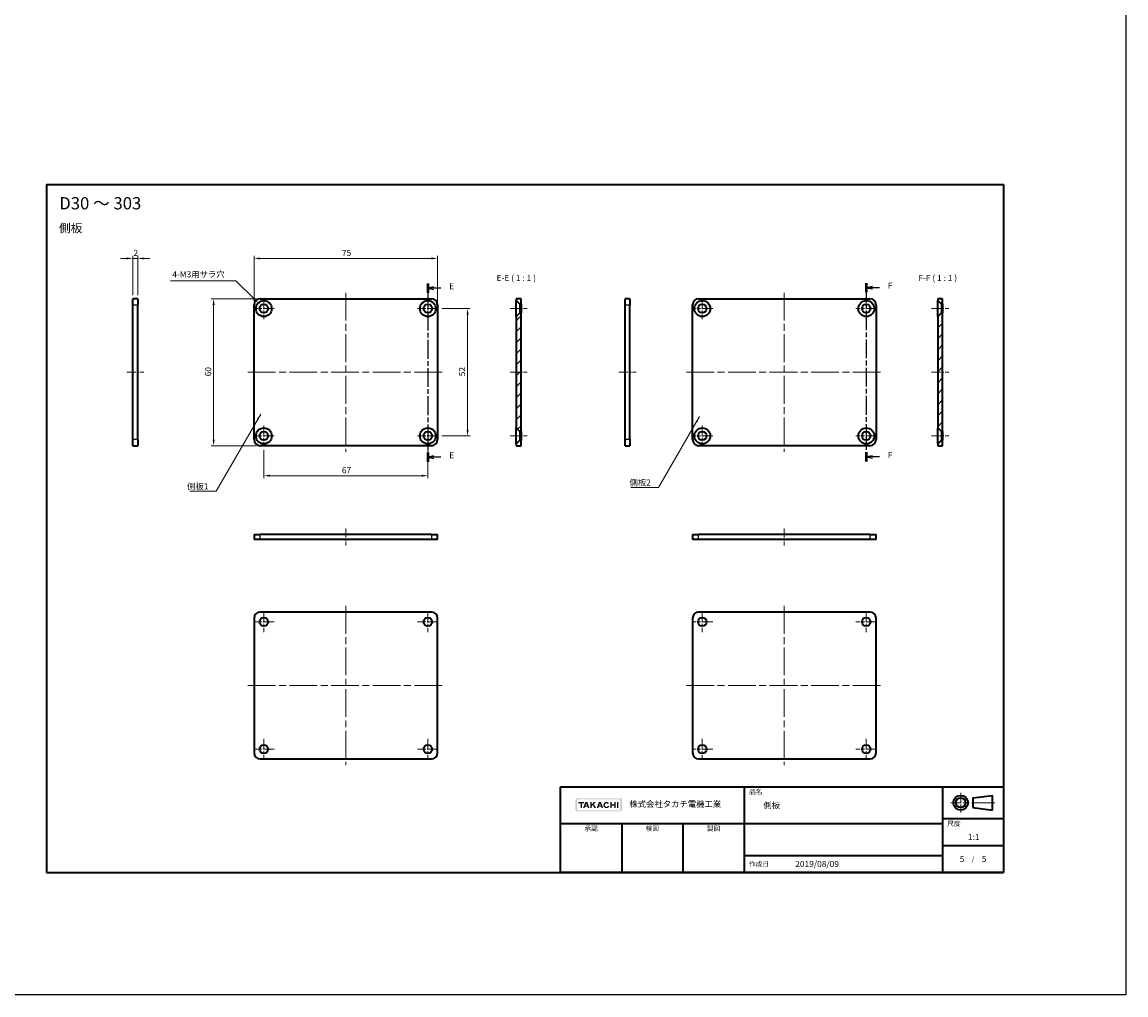
# Model space of a CAD drawing. Units: millimetres. Extents: x -50 to 7364, y -50 to 4998.
# Drawn here: x 2612 to 3062, y 4203 to 4600 of the extents above; entities that cross this region are included whole.
import ezdxf
from ezdxf.enums import TextEntityAlignment as Align

# ---------------------------------------------------------------- set-up
doc = ezdxf.new("R2010")
doc.units = ezdxf.units.MM
doc.header["$LTSCALE"] = 2
doc.linetypes.add('CHAIN', pattern=[0.35429999999999995, 0.2362, -0.0295, 0.0591, -0.0295])
doc.layers.get('Defpoints').update_dxf_attribs({"lineweight": 25})
for name, color, linetype, lineweight in [('Border (ISO)', 7, 'Continuous', 35), ('Center Mark (ISO)', 131, 'Continuous', 18), ('Centerline (ISO)', 131, 'Continuous', 18), ('Dimension (ISO)', 7, 'Continuous', 18), ('Hatch (ISO)', 1, 'Continuous', 18), ('Section Line (ISO)', 7, 'CHAIN', 25), ('Symbol (ISO)', 7, 'Continuous', 18), ('Title (ISO)', 7, 'Continuous', 35), ('Visible (ISO)', 7, 'Continuous', 35), ('Visible Narrow (ISO)', 7, 'Continuous', 25)]:
    doc.layers.add(name, color=color, linetype=linetype, lineweight=lineweight)
doc.styles.add('Note Text (TK)', font='txt')
doc.dimstyles.new('Default - Method 1b (TK)', dxfattribs={"dimscale": 2, "dimtxt": 2.5, "dimasz": 2.5, "dimexe": 1, "dimexo": 1.499999999999999, "dimgap": 1, "dimtad": 1, "dimtoh": 1, "dimrnd": 1e-08, "dimdsep": 46, "dimtxsty": 'Note Text (TK)', "dimcen": 0.09, "dimdle": 5, "dimclrd": 100, "dimclre": 100, "dimclrt": 7, "dimadec": 1, "dimazin": 1, "dimtfac": 1, "dimtmove": 0, "dimatfit": 3, "dimfxl": 1, "dimtolj": 1, "dimlwd": -1, "dimlwe": -1, "dimarcsym": 0})
doc.dimstyles.new('Default - Method 1b (TK)$7', dxfattribs={"dimscale": 2, "dimtxt": 2.5, "dimasz": 2.5, "dimexe": 1, "dimexo": 1.499999999999999, "dimgap": 1, "dimtad": 1, "dimtoh": 1, "dimrnd": 1e-08, "dimdsep": 46, "dimtxsty": 'Note Text (TK)', "dimcen": 0.09, "dimdle": 5, "dimclrd": 100, "dimclre": 100, "dimclrt": 7, "dimadec": 1, "dimazin": 1, "dimtfac": 1, "dimtmove": 0, "dimatfit": 3, "dimfxl": 1, "dimtolj": 1, "dimlwd": -1, "dimlwe": -1, "dimarcsym": 0})
pattern_1 = [(45, (2607, 4245), (-2.245064030267288, 2.245064030267288), [])]

# ---------------------------------------------------------------- blocks, each defined once
blk = doc.blocks.new('図面枠 tk図枠')
at = {"layer": 'Border (ISO)'}
for p, q in [((14.49999999999999, 289), (405.4999999999999, 289)), ((14.49999999999999, 289), (14.50000000000001, 8.000000000000007)), ((405.4999999999999, 289), (405.4999999999999, 8.000000000000007)), ((14.50000000000001, 8.000000000000007), (405.4999999999999, 8.000000000000007))]:
    blk.add_line(p, q, dxfattribs=at)
blk = doc.blocks.new('表題欄 tk表題欄')
at = {"layer": 'Hatch (ISO)'}
h = blk.add_hatch(color=256, dxfattribs=at)
edge = h.paths.add_edge_path(flags=0)
edge.add_arc((98.49187810533729, 235.659481084801), 0.5958259999999996, 269.9999999999915, 360)
edge.add_line((99.08770410533732, 235.659481084801), (99.08770410533728, 239.0711970848007))
edge.add_arc((98.49187810533729, 239.0711970848009), 0.5958259999999996, 0, 90.00000000000855)
edge.add_line((98.4918781053372, 239.6670230848009), (82.05361010533736, 239.6670230848008))
edge.add_arc((82.05361010533733, 239.0711970848008), 0.5958259999999996, 89.9999999999983, 180)
edge.add_line((81.45778410533734, 239.0711970848008), (81.45778410533713, 235.6594810848011))
edge.add_arc((82.05361010533711, 235.6594810848007), 0.5958259999999996, 180, 270.0000000000222)
edge.add_line((82.05361010533736, 235.0636550848007), (98.4918781053372, 235.0636550848009))
edge = h.paths.add_edge_path()
edge.add_line((80.75585210533734, 239.3160570848008), (80.75585210533734, 235.414621084801))
edge.add_arc((81.45778410533724, 235.4146210848009), 0.7019319999998935, 180, 270.0000000000072)
edge.add_line((81.45778410533734, 234.7126890848011), (99.08770410533731, 234.7126890848011))
edge.add_arc((99.08770410533731, 235.4146210848009), 0.7019319999998921, 270, 360)
edge.add_line((99.78963610533718, 235.414621084801), (99.78963610533728, 239.3160570848009))
edge.add_arc((99.0877041053374, 239.316057084801), 0.7019319999998921, 0, 90.00000000001015)
edge.add_line((99.08770410533727, 240.0179890848008), (81.45778410533734, 240.0179890848008))
edge.add_arc((81.45778410533734, 239.3160570848008), 0.7019319999999984, 90.00000000000146, 180)
for points in [[(81.98831410533735, 238.5080190848011), (81.98831410533735, 238.018299084801), (82.83716210533731, 238.018299084801), (82.83716210533731, 236.018609084801), (83.42482610533735, 236.018609084801), (83.42482610533735, 238.018299084801), (84.27367410533734, 238.018299084801), (84.27367410533734, 238.5080190848011)], [(88.60057971385685, 236.018609084801), (87.85996861799809, 237.2522855485187), (87.33442410533738, 236.6850786020424), (87.33442410533738, 236.018609084801), (86.81205610533735, 236.018609084801), (86.81205610533735, 238.5080190848011), (87.33442410533738, 238.5080190848011), (87.33442410533738, 237.4598137166482), (88.30563678669888, 238.5080190848011), (89.02346612707649, 238.5080190848011), (88.2357554429587, 237.6578627972141), (89.2198461053373, 236.018609084801)], [(95.00793061474837, 238.5080190848011), (95.00793061474837, 236.018609084801), (95.52621761474842, 236.018609084801), (95.52621761474842, 237.018454084801), (96.6852216147484, 237.018454084801), (96.6852216147484, 236.018609084801), (97.20350861474839, 236.018609084801), (97.20350861474839, 238.5080190848011), (96.6852216147484, 238.5080190848011), (96.6852216147484, 237.5081740848009), (95.52621761474842, 237.5081740848009), (95.52621761474842, 238.5080190848011)], [(97.75852461474844, 238.5080190848011), (97.75852461474844, 236.018609084801), (98.2808926147485, 236.018609084801), (98.2808926147485, 238.5080190848011)]]:
    blk.add_hatch(color=256, dxfattribs=at).paths.add_polyline_path(points)
h = blk.add_hatch(color=256, dxfattribs=at)
h.paths.add_polyline_path([(85.50670817746851, 237.071507084801), (84.86892803320622, 237.071507084801), (85.18781810533736, 237.9399130848009)], flags=0)
h.paths.add_polyline_path([(85.69553136435374, 236.557301084801), (84.68010484632094, 236.557301084801), (84.48229007910783, 236.018609084801), (83.86557410533733, 236.018609084801), (84.77971810533734, 238.5080190848011), (85.5959181053373, 238.5080190848011), (86.51006210533728, 236.018609084801), (85.8933461315668, 236.018609084801)])
h = blk.add_hatch(color=256, dxfattribs=at)
h.paths.add_polyline_path([(90.44357403320625, 237.071507084801), (91.08135417746848, 237.071507084801), (90.76246410533739, 237.9399130848009)], flags=0)
h.paths.add_polyline_path([(90.05693607910783, 236.018609084801), (90.25475084632097, 236.557301084801), (91.27017736435366, 236.557301084801), (91.46799213156682, 236.018609084801), (92.08470810533723, 236.018609084801), (91.17056410533733, 238.5080190848011), (90.35436410533732, 238.5080190848011), (89.44022010533736, 236.018609084801)])
h = blk.add_hatch(color=256, dxfattribs=at)
edge = h.paths.add_edge_path()
edge.add_arc((93.43960010533709, 237.2633140848011), 1.273272000000011, 38.55054079078439, 336.5820184016556)
edge.add_line((94.60799261474826, 236.7572700848011), (94.08905664575232, 236.9820271175443))
edge.add_ellipse((93.43960010533733, 237.2633140848011), major_axis=(0, -0.7998759999999119), ratio=0.8673469387756529, start_angle=128.5505407907963, end_angle=426.582018401653, ccw=False)
edge.add_line((94.01031636278756, 237.7181048319737), (94.43537358897211, 238.0568232248073))
at = {"layer": 'Title (ISO)'}
for p, q in [((74.6650848667923, 244.7154522744663), (255.6650848667923, 244.7154522744663)), ((74.6650848667923, 209.7154522744663), (74.6650848667923, 244.7154522744663)), ((149.6650848667923, 244.7154522744663), (149.6650848667923, 209.7154522744663)), ((230.6650848667923, 244.7154522744663), (230.6650848667923, 209.7154522744663)), ((255.6650848667923, 244.7154522744663), (255.6650848667923, 209.7154522744663)), ((243.1650848667923, 240.2154522744663), (251.1650848667923, 241.2154522744664)), ((243.1650848667923, 240.2154522744663), (243.1650848667923, 236.2154522744663)), ((251.1650848667923, 235.2154522744664), (251.1650848667923, 241.2154522744664)), ((243.1650848667923, 236.2154522744663), (251.1650848667923, 235.2154522744664)), ((230.6650848667923, 231.7154522744663), (255.6650848667923, 231.7154522744663)), ((74.6650848667923, 229.7154522744663), (230.6650848667923, 229.7154522744663)), ((99.66508486679231, 229.7154522744663), (99.66508486679231, 209.7154522744663)), ((124.6650848667923, 229.7154522744663), (124.6650848667923, 209.7154522744663)), ((149.6650848667923, 216.7154522744663), (230.6650848667923, 216.7154522744663)), ((230.6650848667923, 220.7154522744663), (255.6650848667923, 220.7154522744663)), ((255.6650848667923, 209.7154522744663), (74.66508486679228, 209.7154522744663))]:
    blk.add_line(p, q, dxfattribs=at)
at = {"layer": 'Title (ISO)', "color": 4, "linetype": 'CHAIN', "lineweight": 18, "ltscale": 8.889559745788574}
blk.add_line((238.1650848667923, 242.2154522744663), (238.1650848667923, 234.2154522744663), dxfattribs=at)
at = {"layer": 'Title (ISO)', "color": 4, "linetype": 'CHAIN', "lineweight": 18, "ltscale": 20.00163269042969}
blk.add_line((252.1650848667923, 238.2154522744663), (234.1650848667923, 238.2154522744664), dxfattribs=at)
at = {"layer": 'Title (ISO)'}
for radius in [3, 2]:
    blk.add_circle((238.1650848667923, 238.2154522744663), radius, dxfattribs=at)
at = {"layer": 'Title (ISO)', "color": 1, "char_height": 2.000000029802322, "line_spacing_factor": 1.5, "style": 'Note Text (TK)'}
for s, insert, attachment_point in [('\\fＭＳ Ｐゴシック|b0|i0;\\H2.0000;品名', (151.6650848667923, 242.7154522744663), 4), ('\\fＭＳ Ｐゴシック|b0|i0;\\H2.0000;尺度', (232.6650848667923, 229.7154522744663), 4), ('\\fＭＳ Ｐゴシック|b0|i0;\\H2.0000;承認', (87.16508486679228, 227.7154522744663), 5), ('\\fＭＳ Ｐゴシック|b0|i0;\\H2.0000;検図', (112.1650848667923, 227.7154522744663), 5), ('\\fＭＳ Ｐゴシック|b0|i0;\\H2.0000;製図', (137.1650848667923, 227.7154522744663), 5), ('\\fＭＳ Ｐゴシック|b0|i0;\\H2.0000;作成日', (151.6650848667923, 213.2154522744662), 4)]:
    blk.add_mtext(s, dxfattribs=dict(at, insert=insert, attachment_point=attachment_point))
at = {"layer": 'Title (ISO)', "color": 7, "line_spacing_factor": 1.5, "style": 'Note Text (TK)'}
for s, insert, char_height, attachment_point in [('株式会社タカチ電機工業', (102.7896361053372, 237.3602095573245), 2.5, 4), ('\\fＭＳ Ｐゴシック|b0|i0;\\H2.0000;/', (243.1650848667923, 215.2154522744663), 2.000000029802322, 5)]:
    blk.add_mtext(s, dxfattribs=dict(at, insert=insert, char_height=char_height, attachment_point=attachment_point))
at = {"layer": 'Title (ISO)', "color": 7, "style": 'Note Text (TK)'}
for tag, p in [('<品名>_001', (157.4804257758832, 235.8163045471935)), ('<ページ_No.>_001', (237.9051416849741, 213.9654522744663)), ('<総ページ数>_001', (246.7559939577014, 213.9654522744663)), ('作成日_001', (170.5812780486105, 211.9441454562844))]:
    blk.add_attdef(tag, p, '', height=2.5, dxfattribs=at)
blk.add_attdef('<尺度>', text='', height=2.5, dxfattribs=at).set_placement((243.1650848667923, 224.2154522744663), align=Align.MIDDLE_CENTER)
blk = doc.blocks.new('2dTransSection4')
at = {"layer": 'Section Line (ISO)', "linetype": 'CHAIN', "ltscale": 16.23686027526855}
blk.add_line((170.276077068975, 248.5324068564094), (170.276077068975, 175.7470496006384), dxfattribs=at)
at = {"layer": 'Section Line (ISO)', "linetype": 'Continuous', "lineweight": 50}
for p, q in [((170.276077068975, 248.5324068564094), (170.276077068975, 244.779687067504)), ((170.276077068975, 179.4997693895438), (170.276077068975, 175.7470496006384))]:
    blk.add_line(p, q, dxfattribs=at)
at = {"layer": 'Section Line (ISO)', "linetype": 'Continuous'}
for p, q in [((172.776077068975, 247.1560469619567), (170.276077068975, 246.6560469619567)), ((172.776077068975, 246.6560469619567), (170.276077068975, 246.6560469619567)), ((170.276077068975, 246.6560469619567), (172.776077068975, 246.1560469619567)), ((175.6165570524138, 246.6560469619567), (172.776077068975, 246.6560469619567)), ((172.776077068975, 178.1234094950911), (170.276077068975, 177.6234094950911)), ((172.776077068975, 177.6234094950911), (170.276077068975, 177.6234094950911)), ((170.276077068975, 177.6234094950911), (172.776077068975, 177.1234094950911)), ((175.6165570524138, 177.6234094950911), (172.776077068975, 177.6234094950911))]:
    blk.add_line(p, q, dxfattribs=at)
at = {"layer": 'Section Line (ISO)', "char_height": 2.5, "attachment_point": 7, "style": 'Note Text (TK)'}
for insert in [(179.0480777652967, 245.4279767214889), (179.0480777652967, 176.3953392546233)]:
    blk.add_mtext('E', dxfattribs=dict(at, insert=insert))
blk = doc.blocks.new('2dTransSection5')
at = {"layer": 'Section Line (ISO)', "linetype": 'CHAIN', "ltscale": 16.25910949707031}
blk.add_line((349.4247385052, 248.7503574729434), (349.4247385052, 175.8625281756287), dxfattribs=at)
at = {"layer": 'Section Line (ISO)', "linetype": 'Continuous', "lineweight": 50}
for p, q in [((349.4247385052, 248.7503574729434), (349.4247385052, 244.9897552193037)), ((349.4247385052, 179.6231304292682), (349.4247385052, 175.8625281756287))]:
    blk.add_line(p, q, dxfattribs=at)
at = {"layer": 'Section Line (ISO)', "linetype": 'Continuous'}
for p, q in [((351.9247385052, 247.3700563461235), (349.4247385052, 246.8700563461236)), ((351.9247385052, 246.8700563461236), (349.4247385052, 246.8700563461236)), ((349.4247385052, 246.8700563461236), (351.9247385052, 246.3700563461235)), ((354.7666045019767, 246.8700563461236), (351.9247385052, 246.8700563461236)), ((351.9247385052, 178.2428293024485), (349.4247385052, 177.7428293024485)), ((351.9247385052, 177.7428293024485), (349.4247385052, 177.7428293024485)), ((349.4247385052, 177.7428293024485), (351.9247385052, 177.2428293024484)), ((354.7666045019767, 177.7428293024485), (351.9247385052, 177.7428293024485))]:
    blk.add_line(p, q, dxfattribs=at)
at = {"layer": 'Section Line (ISO)', "char_height": 2.5, "attachment_point": 7, "style": 'Note Text (TK)'}
for insert in [(358.2447393244021, 245.6419861056557), (358.2447393244021, 176.5147590619807)]:
    blk.add_mtext('F', dxfattribs=dict(at, insert=insert))
blk = doc.blocks.new('*D199')
at = {"layer": 'Defpoints', "color": 0}
for p in [(2781.276077068975, 4503.821909329301), (2706.276077068975, 4484.8219093293), (2781.276077068975, 4484.8219093293)]:
    blk.add_point(p, dxfattribs=at)
at = {"layer": 'Dimension (ISO)', "color": 100}
for p, q in [((2706.276077068975, 4486.3219093293), (2706.276077068975, 4504.821909329301)), ((2708.776077068975, 4503.821909329301), (2778.776077068975, 4503.821909329301)), ((2781.276077068975, 4486.3219093293), (2781.276077068975, 4504.821909329301))]:
    blk.add_line(p, q, dxfattribs=at)
for points in [[(2708.776077068975, 4504.238575995968), (2708.776077068975, 4503.405242662633), (2706.276077068975, 4503.821909329301)], [(2778.776077068975, 4504.238575995968), (2778.776077068975, 4503.405242662633), (2781.276077068975, 4503.821909329301)]]:
    blk.add_solid(points, dxfattribs=at)
at = {"layer": 'Dimension (ISO)', "color": 7, "insert": (2742.170963432612, 4506.071909329301), "char_height": 2.5, "attachment_point": 4, "style": 'Note Text (TK)'}
blk.add_mtext('\\A1;75', dxfattribs=at)
blk = doc.blocks.new('*D200')
at = {"layer": 'Defpoints', "color": 0}
for p in [(2708.776077068976, 4487.321909329303), (2689.776077068974, 4427.321909329303), (2708.776077068976, 4427.321909329303)]:
    blk.add_point(p, dxfattribs=at)
at = {"layer": 'Dimension (ISO)', "color": 100}
for p, q in [((2707.276077068976, 4487.321909329303), (2688.776077068974, 4487.321909329303)), ((2689.776077068974, 4484.821909329303), (2689.776077068974, 4429.821909329302)), ((2707.276077068976, 4427.321909329303), (2688.776077068974, 4427.321909329303))]:
    blk.add_line(p, q, dxfattribs=at)
for points in [[(2689.359410402308, 4484.821909329303), (2690.192743735641, 4484.821909329303), (2689.776077068974, 4487.321909329303)], [(2689.359410402308, 4429.821909329302), (2690.192743735641, 4429.821909329302), (2689.776077068974, 4427.321909329303)]]:
    blk.add_solid(points, dxfattribs=at)
at = {"layer": 'Dimension (ISO)', "color": 7, "insert": (2687.526077068975, 4455.667079783846), "char_height": 2.5, "attachment_point": 4, "rotation": 90, "style": 'Note Text (TK)'}
blk.add_mtext('\\A1;60', dxfattribs=at)
blk = doc.blocks.new('*D201')
at = {"layer": 'Defpoints', "color": 0}
for p in [(2656.736044236304, 4503.821909329301), (2656.736044236304, 4487.321909329301), (2658.736044236304, 4487.321909329301)]:
    blk.add_point(p, dxfattribs=at)
at = {"layer": 'Dimension (ISO)', "color": 100}
for p, q in [((2654.236044236304, 4503.821909329301), (2651.736044236304, 4503.821909329301)), ((2656.736044236304, 4488.821909329301), (2656.736044236304, 4504.821909329301)), ((2658.736044236304, 4503.821909329301), (2656.736044236304, 4503.821909329301)), ((2658.736044236304, 4488.821909329301), (2658.736044236304, 4504.821909329301)), ((2661.236044236304, 4503.821909329301), (2663.736044236304, 4503.821909329301))]:
    blk.add_line(p, q, dxfattribs=at)
for points in [[(2654.236044236304, 4504.238575995968), (2654.236044236304, 4503.405242662633), (2656.736044236304, 4503.821909329301)], [(2661.236044236304, 4504.238575995968), (2661.236044236304, 4503.405242662633), (2658.736044236304, 4503.821909329301)]]:
    blk.add_solid(points, dxfattribs=at)
at = {"layer": 'Dimension (ISO)', "color": 7, "insert": (2657.011612418122, 4506.071909329301), "char_height": 2.5, "attachment_point": 4, "style": 'Note Text (TK)'}
blk.add_mtext('\\A1;2', dxfattribs=at)
blk = doc.blocks.new('*D202')
at = {"layer": 'Defpoints', "color": 0}
for p in [(2710.276077068975, 4427.071909329301), (2777.276077068976, 4427.071909329301), (2777.276077068976, 4415.071909329301)]:
    blk.add_point(p, dxfattribs=at)
at = {"layer": 'Dimension (ISO)', "color": 100}
for p, q in [((2710.276077068975, 4425.571909329301), (2710.276077068975, 4414.0719093293)), ((2777.276077068976, 4425.571909329301), (2777.276077068976, 4414.0719093293)), ((2712.776077068975, 4415.071909329301), (2774.776077068975, 4415.071909329301))]:
    blk.add_line(p, q, dxfattribs=at)
for points in [[(2712.776077068975, 4415.488575995968), (2712.776077068975, 4414.655242662634), (2710.276077068975, 4415.071909329301)], [(2774.776077068975, 4415.488575995968), (2774.776077068975, 4414.655242662634), (2777.276077068976, 4415.071909329301)]]:
    blk.add_solid(points, dxfattribs=at)
at = {"layer": 'Dimension (ISO)', "color": 7, "insert": (2742.170963432612, 4417.321909329301), "char_height": 2.5, "attachment_point": 4, "style": 'Note Text (TK)'}
blk.add_mtext('\\A1;67', dxfattribs=at)
blk = doc.blocks.new('*D203')
at = {"layer": 'Defpoints', "color": 0}
for p in [(2781.526077068976, 4483.321909329303), (2781.526077068976, 4431.321909329303), (2793.526077068975, 4431.321909329303)]:
    blk.add_point(p, dxfattribs=at)
at = {"layer": 'Dimension (ISO)', "color": 100}
for p, q in [((2783.026077068976, 4483.321909329303), (2794.526077068975, 4483.321909329303)), ((2793.526077068975, 4480.821909329303), (2793.526077068975, 4433.821909329302)), ((2783.026077068976, 4431.321909329303), (2794.526077068975, 4431.321909329303))]:
    blk.add_line(p, q, dxfattribs=at)
for points in [[(2793.109410402308, 4480.821909329303), (2793.942743735641, 4480.821909329303), (2793.526077068975, 4483.321909329303)], [(2793.109410402308, 4433.821909329302), (2793.942743735641, 4433.821909329302), (2793.526077068975, 4431.321909329303)]]:
    blk.add_solid(points, dxfattribs=at)
at = {"layer": 'Dimension (ISO)', "color": 7, "insert": (2791.276077068975, 4455.688386602028), "char_height": 2.5, "attachment_point": 4, "rotation": 90, "style": 'Note Text (TK)'}
blk.add_mtext('\\A1;52', dxfattribs=at)
blk = doc.blocks.new('*D204')
at = {"layer": 'Defpoints', "color": 0}
for p in [(2707.97798003012, 4485.62000636816), (2712.574174107833, 4481.023812290448)]:
    blk.add_point(p, dxfattribs=at)
at = {"layer": 'Dimension (ISO)', "color": 100}
for p, q in [((2672.110393230311, 4494.701425849792), (2698.896560548483, 4494.701425849793)), ((2698.896560548483, 4494.701425849793), (2706.210213077153, 4487.387773321126)), ((2710.186077068976, 4483.321909329304), (2710.366077068977, 4483.321909329304)), ((2710.276077068977, 4483.231909329304), (2710.276077068977, 4483.411909329304))]:
    blk.add_line(p, q, dxfattribs=at)
blk.add_solid([(2706.504840902648, 4487.68240114662), (2705.915585251658, 4487.09314549563), (2707.97798003012, 4485.62000636816)], dxfattribs=at)
at = {"layer": 'Dimension (ISO)', "color": 7, "insert": (2672.110393230311, 4497.32074403161), "char_height": 2.5, "attachment_point": 4, "style": 'Note Text (TK)'}
blk.add_mtext('\\A1; \\fＭＳ Ｐゴシック|b0|i0;\\H2.5000;4-M3用サラ穴', dxfattribs=at)

msp = doc.modelspace()

# ---------------------------------------------------------------- hatches: boundary and pattern name
at = {"layer": 'Hatch (ISO)'}
h = msp.add_hatch(dxfattribs=at)
h.set_pattern_fill('ANSI31', color=256, scale=25.4, style=0)
h.set_pattern_definition(pattern_1)
h.paths.add_polyline_path([(2813.421942579026, 4486.571909329301), (2814.921942579026, 4485.071909329301), (2815.421942579027, 4485.071909329301), (2815.421942579027, 4487.321909329301), (2813.421942579026, 4487.321909329301)])
h.paths.add_polyline_path([(2813.421942579026, 4434.571909329301), (2814.921942579026, 4433.071909329301), (2815.421942579027, 4433.071909329301), (2815.421942579027, 4481.571909329301), (2814.921942579026, 4481.571909329301), (2813.421942579026, 4480.071909329301)])
h.paths.add_polyline_path([(2814.921942579026, 4429.5719093293), (2813.421942579026, 4428.0719093293), (2813.421942579026, 4427.3219093293), (2815.421942579027, 4427.3219093293), (2815.421942579027, 4429.5719093293)])
h = msp.add_hatch(dxfattribs=at)
h.set_pattern_fill('ANSI31', color=256, scale=25.4, style=0)
h.set_pattern_definition(pattern_1)
h.paths.add_polyline_path([(2985.617712743993, 4486.571909329301), (2987.117712743993, 4485.071909329301), (2987.617712743992, 4485.071909329301), (2987.617712743992, 4487.321909329301), (2985.617712743993, 4487.321909329301)])
h.paths.add_polyline_path([(2985.617712743993, 4434.571909329301), (2987.117712743993, 4433.071909329301), (2987.617712743992, 4433.071909329301), (2987.617712743992, 4481.571909329301), (2987.117712743993, 4481.571909329301), (2985.617712743993, 4480.071909329301)])
h.paths.add_polyline_path([(2987.117712743993, 4429.5719093293), (2985.617712743993, 4428.0719093293), (2985.617712743993, 4427.3219093293), (2987.617712743992, 4427.3219093293), (2987.617712743992, 4429.5719093293)])

# ---------------------------------------------------------------- linework, layer by layer
at = {"color": 6}
msp.add_lwpolyline([(-50.00000000000006, 4865), (3062.5, 4865), (3062.5, 4203), (-50.00000000000004, 4203)], close=True, dxfattribs=at)
at = {"layer": 'Center Mark (ISO)', "linetype": 'CHAIN', "ltscale": 9.445162773132324}
for p, q in [((2710.276077068975, 4487.5719093293), (2710.276077068975, 4479.071909329301)), ((2777.276077068976, 4487.5719093293), (2777.276077068976, 4479.071909329301)), ((2889.4247385052, 4487.5719093293), (2889.4247385052, 4479.071909329301)), ((2956.4247385052, 4487.5719093293), (2956.4247385052, 4479.071909329301)), ((2714.526077068975, 4483.3219093293), (2706.026077068975, 4483.3219093293)), ((2781.526077068975, 4483.3219093293), (2773.026077068975, 4483.3219093293)), ((2893.6747385052, 4483.3219093293), (2885.1747385052, 4483.3219093293)), ((2960.6747385052, 4483.3219093293), (2952.1747385052, 4483.3219093293)), ((2710.276077068975, 4435.571909329301), (2710.276077068975, 4427.071909329301)), ((2777.276077068976, 4435.571909329301), (2777.276077068976, 4427.071909329301)), ((2889.4247385052, 4435.571909329301), (2889.4247385052, 4427.071909329301)), ((2956.4247385052, 4435.571909329301), (2956.4247385052, 4427.071909329301)), ((2714.526077068975, 4431.321909329301), (2706.026077068975, 4431.321909329301)), ((2781.526077068975, 4431.321909329301), (2773.026077068975, 4431.321909329301)), ((2893.6747385052, 4431.321909329301), (2885.1747385052, 4431.321909329301)), ((2960.6747385052, 4431.321909329301), (2952.1747385052, 4431.321909329301)), ((2710.276077068957, 4359.634770552328), (2710.276077068957, 4351.134770552327)), ((2777.276077068957, 4359.634770552328), (2777.276077068957, 4351.134770552327)), ((2889.424738505162, 4359.634770552331), (2889.424738505162, 4351.13477055233)), ((2956.424738505162, 4359.634770552331), (2956.424738505162, 4351.13477055233)), ((2714.526077068957, 4355.384770552327), (2706.026077068957, 4355.384770552327)), ((2781.526077068957, 4355.384770552327), (2773.026077068957, 4355.384770552327)), ((2893.674738505162, 4355.38477055233), (2885.174738505162, 4355.38477055233)), ((2960.674738505162, 4355.38477055233), (2952.174738505162, 4355.38477055233)), ((2710.276077068957, 4307.634770552327), (2710.276077068957, 4299.134770552327)), ((2777.276077068957, 4307.634770552327), (2777.276077068957, 4299.134770552327)), ((2889.424738505162, 4307.63477055233), (2889.424738505162, 4299.13477055233)), ((2956.424738505162, 4307.63477055233), (2956.424738505162, 4299.13477055233)), ((2714.526077068957, 4303.384770552328), (2706.026077068957, 4303.384770552328)), ((2781.526077068957, 4303.384770552328), (2773.026077068957, 4303.384770552328)), ((2893.674738505162, 4303.38477055233), (2885.174738505162, 4303.38477055233)), ((2960.674738505162, 4303.38477055233), (2952.174738505162, 4303.38477055233))]:
    msp.add_line(p, q, dxfattribs=at)
at = {"layer": 'Centerline (ISO)', "linetype": 'CHAIN', "ltscale": 23.99096870422363}
for p, q in [((2743.776077068976, 4489.8219093293), (2743.776077068976, 4424.821909329301)), ((2922.9247385052, 4489.8219093293), (2922.9247385052, 4424.821909329301)), ((2703.776077068975, 4457.321909329301), (2783.776077068975, 4457.321909329301)), ((2882.9247385052, 4457.321909329301), (2962.9247385052, 4457.321909329301)), ((2743.776077068957, 4361.884770552328), (2743.776077068957, 4296.884770552327)), ((2922.924738505162, 4361.88477055233), (2922.924738505162, 4296.88477055233)), ((2703.776077068957, 4329.384770552327), (2783.776077068957, 4329.384770552327)), ((2882.924738505162, 4329.38477055233), (2962.924738505162, 4329.38477055233))]:
    msp.add_line(p, q, dxfattribs=at)
at = {"layer": 'Centerline (ISO)', "linetype": 'CHAIN', "ltscale": 7.778351783752441}
for p, q in [((2810.921942579026, 4483.3219093293), (2817.921942579026, 4483.3219093293)), ((2983.117712743993, 4483.3219093293), (2990.117712743992, 4483.3219093293)), ((2654.236044236303, 4457.321909329301), (2661.236044236304, 4457.321909329301)), ((2810.921942579026, 4457.321909329301), (2817.921942579026, 4457.321909329301)), ((2855.373581880769, 4457.321909329301), (2862.373581880769, 4457.321909329301)), ((2983.117712743993, 4457.321909329301), (2990.117712743992, 4457.321909329301)), ((2810.921942579026, 4431.321909329301), (2817.921942579026, 4431.321909329301)), ((2983.117712743993, 4431.321909329301), (2990.117712743992, 4431.321909329301)), ((2743.776077068976, 4393.545725216968), (2743.776077068976, 4386.545725216968)), ((2922.92473850518, 4393.545725216968), (2922.92473850518, 4386.545725216968))]:
    msp.add_line(p, q, dxfattribs=at)
at = {"layer": 'Visible (ISO)'}
for p, q in [((2656.736044236303, 4484.8219093293), (2656.736044236304, 4487.321909329301)), ((2658.736044236304, 4487.321909329301), (2656.736044236304, 4487.321909329301)), ((2656.736044236303, 4429.821909329301), (2656.736044236303, 4484.8219093293)), ((2658.736044236304, 4487.321909329301), (2658.736044236304, 4484.8219093293)), ((2658.736044236304, 4429.821909329301), (2658.736044236304, 4484.8219093293)), ((2706.276077068975, 4429.821909329301), (2706.276077068975, 4484.8219093293)), ((2708.776077068975, 4487.321909329301), (2778.776077068975, 4487.321909329301)), ((2781.276077068975, 4484.8219093293), (2781.276077068975, 4429.821909329301)), ((2815.421942579027, 4487.321909329301), (2813.421942579026, 4487.321909329301)), ((2813.421942579026, 4487.321909329301), (2813.421942579026, 4486.571909329301)), ((2813.421942579026, 4486.571909329301), (2814.921942579026, 4485.071909329301)), ((2813.421942579026, 4480.071909329301), (2813.421942579026, 4486.571909329301)), ((2814.921942579026, 4485.071909329301), (2815.421942579027, 4485.071909329301)), ((2814.921942579026, 4485.071909329301), (2814.921942579026, 4481.571909329301)), ((2815.421942579027, 4485.071909329301), (2815.421942579027, 4487.321909329301)), ((2815.421942579027, 4485.071909329301), (2815.421942579027, 4481.571909329301)), ((2857.873581880769, 4484.8219093293), (2857.87358188077, 4487.321909329301)), ((2859.87358188077, 4487.321909329301), (2857.87358188077, 4487.321909329301)), ((2857.873581880769, 4429.821909329301), (2857.873581880769, 4484.8219093293)), ((2859.87358188077, 4487.321909329301), (2859.873581880769, 4484.8219093293)), ((2859.873581880769, 4429.821909329301), (2859.873581880769, 4484.8219093293)), ((2885.4247385052, 4429.821909329301), (2885.4247385052, 4484.8219093293)), ((2887.9247385052, 4487.321909329301), (2957.9247385052, 4487.321909329301)), ((2960.4247385052, 4484.8219093293), (2960.4247385052, 4429.821909329301)), ((2987.617712743992, 4487.321909329301), (2985.617712743993, 4487.321909329301)), ((2985.617712743993, 4487.321909329301), (2985.617712743993, 4486.571909329301)), ((2985.617712743993, 4486.571909329301), (2987.117712743993, 4485.071909329301)), ((2985.617712743993, 4480.071909329301), (2985.617712743993, 4486.571909329301)), ((2987.117712743993, 4485.071909329301), (2987.617712743992, 4485.071909329301)), ((2987.117712743993, 4485.071909329301), (2987.117712743993, 4481.571909329301)), ((2987.617712743992, 4485.071909329301), (2987.617712743992, 4487.321909329301)), ((2987.617712743992, 4485.071909329301), (2987.617712743992, 4481.571909329301)), ((2814.921942579026, 4481.571909329301), (2813.421942579026, 4480.071909329301)), ((2813.421942579026, 4480.071909329301), (2813.421942579026, 4434.571909329301)), ((2815.421942579027, 4481.571909329301), (2814.921942579026, 4481.571909329301)), ((2815.421942579027, 4433.071909329301), (2815.421942579027, 4481.571909329301)), ((2987.117712743993, 4481.571909329301), (2985.617712743993, 4480.071909329301)), ((2985.617712743993, 4480.071909329301), (2985.617712743993, 4434.571909329301)), ((2987.617712743992, 4481.571909329301), (2987.117712743993, 4481.571909329301)), ((2987.617712743992, 4433.071909329301), (2987.617712743992, 4481.571909329301)), ((2813.421942579026, 4434.571909329301), (2814.921942579026, 4433.071909329301)), ((2813.421942579026, 4428.0719093293), (2813.421942579026, 4434.571909329301)), ((2985.617712743993, 4434.571909329301), (2987.117712743993, 4433.071909329301)), ((2985.617712743993, 4428.0719093293), (2985.617712743993, 4434.571909329301)), ((2656.736044236304, 4427.3219093293), (2656.736044236303, 4429.821909329301)), ((2658.736044236304, 4429.821909329301), (2658.736044236304, 4427.3219093293)), ((2814.921942579026, 4429.5719093293), (2813.421942579026, 4428.0719093293)), ((2814.921942579026, 4433.071909329301), (2815.421942579027, 4433.071909329301)), ((2814.921942579026, 4433.071909329301), (2814.921942579026, 4429.5719093293)), ((2815.421942579027, 4429.5719093293), (2814.921942579026, 4429.5719093293)), ((2815.421942579027, 4433.071909329301), (2815.421942579027, 4429.5719093293)), ((2815.421942579027, 4427.3219093293), (2815.421942579027, 4429.5719093293)), ((2857.87358188077, 4427.3219093293), (2857.873581880769, 4429.821909329301)), ((2859.873581880769, 4429.821909329301), (2859.87358188077, 4427.3219093293)), ((2987.117712743993, 4429.5719093293), (2985.617712743993, 4428.0719093293)), ((2987.117712743993, 4433.071909329301), (2987.617712743992, 4433.071909329301)), ((2987.117712743993, 4433.071909329301), (2987.117712743993, 4429.5719093293)), ((2987.617712743992, 4429.5719093293), (2987.117712743993, 4429.5719093293)), ((2987.617712743992, 4433.071909329301), (2987.617712743992, 4429.5719093293)), ((2987.617712743992, 4427.3219093293), (2987.617712743992, 4429.5719093293)), ((2656.736044236304, 4427.3219093293), (2658.736044236304, 4427.3219093293)), ((2778.776077068975, 4427.3219093293), (2708.776077068975, 4427.3219093293)), ((2813.421942579026, 4428.0719093293), (2813.421942579026, 4427.3219093293)), ((2813.421942579026, 4427.3219093293), (2815.421942579027, 4427.3219093293)), ((2857.87358188077, 4427.3219093293), (2859.87358188077, 4427.3219093293)), ((2957.9247385052, 4427.3219093293), (2887.9247385052, 4427.3219093293)), ((2985.617712743993, 4428.0719093293), (2985.617712743993, 4427.3219093293)), ((2985.617712743993, 4427.3219093293), (2987.617712743992, 4427.3219093293)), ((2706.276077068975, 4391.045725216969), (2708.776077068975, 4391.045725216968)), ((2706.276077068975, 4391.045725216969), (2706.276077068975, 4389.045725216969)), ((2708.776077068975, 4389.045725216968), (2706.276077068975, 4389.045725216969)), ((2778.776077068975, 4391.045725216968), (2708.776077068975, 4391.045725216968)), ((2778.776077068975, 4389.045725216968), (2708.776077068975, 4389.045725216968)), ((2778.776077068975, 4391.045725216968), (2781.276077068975, 4391.045725216969)), ((2781.276077068975, 4389.045725216969), (2778.776077068975, 4389.045725216968)), ((2781.276077068975, 4389.045725216969), (2781.276077068975, 4391.045725216969)), ((2885.42473850518, 4391.045725216968), (2887.92473850518, 4391.045725216968)), ((2885.42473850518, 4391.045725216968), (2885.42473850518, 4389.045725216968)), ((2887.92473850518, 4389.045725216968), (2885.42473850518, 4389.045725216968)), ((2957.92473850518, 4391.045725216968), (2887.92473850518, 4391.045725216968)), ((2957.92473850518, 4389.045725216968), (2887.92473850518, 4389.045725216968)), ((2957.92473850518, 4391.045725216968), (2960.42473850518, 4391.045725216968)), ((2960.42473850518, 4389.045725216968), (2957.92473850518, 4389.045725216968)), ((2960.42473850518, 4389.045725216968), (2960.42473850518, 4391.045725216968)), ((2706.276077068957, 4356.884770552327), (2706.276077068957, 4301.884770552327)), ((2778.776077068957, 4359.384770552327), (2708.776077068957, 4359.384770552327)), ((2781.276077068957, 4301.884770552327), (2781.276077068957, 4356.884770552327)), ((2885.424738505162, 4356.88477055233), (2885.424738505162, 4301.88477055233)), ((2957.924738505163, 4359.38477055233), (2887.924738505163, 4359.38477055233)), ((2960.424738505162, 4301.88477055233), (2960.424738505162, 4356.88477055233)), ((2708.776077068957, 4299.384770552328), (2778.776077068957, 4299.384770552328)), ((2887.924738505163, 4299.38477055233), (2957.924738505163, 4299.38477055233))]:
    msp.add_line(p, q, dxfattribs=at)
for centre, radius in [((2710.276077068975, 4483.3219093293), 3.25), ((2710.276077068975, 4483.3219093293), 1.75), ((2777.276077068976, 4483.3219093293), 3.25), ((2777.276077068976, 4483.3219093293), 1.75), ((2889.4247385052, 4483.3219093293), 3.25), ((2889.4247385052, 4483.3219093293), 1.75), ((2956.4247385052, 4483.3219093293), 3.25), ((2956.4247385052, 4483.3219093293), 1.75), ((2710.276077068975, 4431.321909329301), 3.25), ((2777.276077068976, 4431.321909329301), 3.25), ((2889.4247385052, 4431.321909329301), 3.25), ((2956.4247385052, 4431.321909329301), 3.25), ((2710.276077068975, 4431.321909329301), 1.75), ((2777.276077068976, 4431.321909329301), 1.75), ((2889.4247385052, 4431.321909329301), 1.75), ((2956.4247385052, 4431.321909329301), 1.75), ((2710.276077068957, 4355.384770552327), 1.75), ((2777.276077068957, 4355.384770552327), 1.75), ((2889.424738505162, 4355.38477055233), 1.75), ((2956.424738505162, 4355.38477055233), 1.75), ((2710.276077068957, 4303.384770552328), 1.75), ((2777.276077068957, 4303.384770552328), 1.75), ((2889.424738505162, 4303.38477055233), 1.75), ((2956.424738505162, 4303.38477055233), 1.75)]:
    msp.add_circle(centre, radius, dxfattribs=at)
for centre, radius, start, end in [((2708.776077068975, 4484.8219093293), 2.499999999999995, 90, 180), ((2778.776077068975, 4484.8219093293), 2.5, 0, 90), ((2887.9247385052, 4484.8219093293), 2.499999999999995, 90, 180), ((2957.9247385052, 4484.8219093293), 2.5, 0, 90), ((2708.776077068975, 4429.821909329301), 2.5, 180, 270), ((2778.776077068975, 4429.821909329301), 2.5, 270, 0), ((2887.9247385052, 4429.821909329301), 2.5, 180, 270), ((2957.9247385052, 4429.821909329301), 2.5, 270, 0), ((2708.776077068957, 4356.884770552327), 2.499999999999995, 90, 180), ((2778.776077068957, 4356.884770552327), 2.500000000000004, 0, 90), ((2887.924738505163, 4356.88477055233), 2.499999999999995, 90, 180), ((2957.924738505163, 4356.88477055233), 2.500000000000004, 0, 90), ((2708.776077068957, 4301.884770552327), 2.5, 180, 270), ((2778.776077068957, 4301.884770552327), 2.499999999999995, 270, 0), ((2887.924738505163, 4301.88477055233), 2.5, 180, 270), ((2957.924738505163, 4301.88477055233), 2.499999999999995, 270, 0)]:
    msp.add_arc(centre, radius, start, end, dxfattribs=at)
at = {"layer": 'Visible Narrow (ISO)'}
for p, q in [((2656.736044236303, 4484.8219093293), (2658.736044236304, 4484.8219093293)), ((2857.873581880769, 4484.8219093293), (2859.873581880769, 4484.8219093293)), ((2658.736044236304, 4429.821909329301), (2656.736044236303, 4429.821909329301)), ((2859.873581880769, 4429.821909329301), (2857.873581880769, 4429.821909329301)), ((2708.776077068975, 4389.045725216968), (2708.776077068975, 4391.045725216968)), ((2778.776077068975, 4391.045725216968), (2778.776077068975, 4389.045725216968)), ((2887.92473850518, 4389.045725216968), (2887.92473850518, 4391.045725216968)), ((2957.92473850518, 4391.045725216968), (2957.92473850518, 4389.045725216968))]:
    msp.add_line(p, q, dxfattribs=at)

# ---------------------------------------------------------------- block references
msp.add_blockref('図面枠 tk図枠', (2607, 4245))
ref = msp.add_blockref('表題欄 tk表題欄', (2756.834915133208, 4043.284547725533))
ref.add_attrib('<品名>_001', '側板', (2914.372159090909, 4279.193181818182), dxfattribs={"layer": 'Title (ISO)', "color": 7, "height": 2.5, "style": 'Note Text (TK)'})
ref.add_attrib('<尺度>_001', '1:1', (2997.961647727273, 4266.25), dxfattribs={"layer": 'Title (ISO)', "color": 7, "height": 2.5, "style": 'Note Text (TK)'})
ref.add_attrib('作成日_001', '2019/08/09', (2927.416193181819, 4255.228693181818), dxfattribs={"layer": 'Title (ISO)', "color": 7, "height": 2.5, "style": 'Note Text (TK)'})
ref.add_attrib('<ページ_No.>_001', '5', (2994.590909090909, 4257.249999999999), dxfattribs={"layer": 'Title (ISO)', "color": 7, "height": 2.5, "style": 'Note Text (TK)'})
ref.add_attrib('<総ページ数>_001', '5', (3003.590909090909, 4257.249999999999), dxfattribs={"layer": 'Title (ISO)', "color": 7, "height": 2.5, "style": 'Note Text (TK)'})
at = {"layer": 'Section Line (ISO)'}
for name in ['2dTransSection4', '2dTransSection5']:
    msp.add_blockref(name, (2607, 4245), dxfattribs=at)

# ---------------------------------------------------------------- texts
at = {"layer": 'Symbol (ISO)', "color": 7, "line_spacing_factor": 1.5, "style": 'Note Text (TK)'}
for s, insert, char_height, width, attachment_point in [('{\\fＭＳ Ｐゴシック|b0|i0;\\H5.0000;D30 ～ 303}', (2626.703573859128, 4526.355977651412), 5, 35.31136751174927, 4), ('{\\fＭＳ Ｐゴシック|b0|i0;\\H3.5000;側板}', (2626.566145749798, 4516.209722970327), 3.499999940395355, 10.47953248023987, 4), ('{\\fＭＳ Ｐゴシック|b0|i0;側板1}', (2678.928689391627, 4411.951152532521), 2.5, 9.356725215911865, 1), ('{\\fＭＳ Ｐゴシック|b0|i0;側板2}', (2859.688528219857, 4413.531270468114), 2.5, 9.356725215911865, 1)]:
    msp.add_mtext(s, dxfattribs=dict(at, insert=insert, char_height=char_height, width=width, attachment_point=attachment_point))
at = {"layer": 'Symbol (ISO)', "color": 7, "char_height": 2.5, "attachment_point": 7, "style": 'Note Text (TK)'}
for s, insert in [('E-E ( 1 : 1 )', (2805.395697368518, 4493.821909329301)), ('F-F ( 1 : 1 )', (2977.697947561493, 4493.821909329301))]:
    msp.add_mtext(s, dxfattribs=dict(at, insert=insert))

# ---------------------------------------------------------------- dimensions: what is measured, and where the dimension line sits
at = {"layer": 'Dimension (ISO)', "color": 100}
for base, p1, p2, angle, override, picture, middle in [((2656.736044236304, 4503.821909329301), (2658.736044236304, 4487.321909329301), (2656.736044236304, 4487.321909329301), 180, {"dimscale": 0, "dimgap": 1, "dimtoh": 0, "dimdec": 2, "dimtol": 0, "dimlim": 0, "dimtp": 0, "dimtm": 0, "dimtdec": 2, "dimtofl": 1, "dimatfit": 1}, '*D201', (2657.736044236304, 4503.821909329301)), ((2689.776077068974, 4427.321909329303), (2708.776077068975, 4487.321909329301), (2708.776077068975, 4427.3219093293), 270, {"dimscale": 0, "dimgap": 1, "dimtoh": 0, "dimdec": 2, "dimtol": 0, "dimlim": 0, "dimtp": 0, "dimtm": 0, "dimtdec": 2, "dimtofl": 0, "dimatfit": 1}, '*D200', (2689.776077068975, 4457.321909329301)), ((2793.526077068975, 4431.321909329303), (2781.526077068975, 4483.3219093293), (2781.526077068975, 4431.321909329301), 90, {"dimscale": 0, "dimgap": 1, "dimtoh": 0, "dimdec": 2, "dimtol": 0, "dimlim": 0, "dimtp": 0, "dimtm": 0, "dimtdec": 2, "dimtofl": 0, "dimatfit": 1}, '*D203', (2793.526077068975, 4457.321909329301)), ((2777.276077068976, 4415.071909329301), (2710.276077068975, 4427.071909329301), (2777.276077068976, 4427.071909329301), 180, {"dimscale": 0, "dimgap": 1, "dimtoh": 0, "dimdec": 2, "dimtol": 0, "dimlim": 0, "dimtp": 0, "dimtm": 0, "dimtdec": 2, "dimtofl": 0, "dimatfit": 1}, '*D202', (2743.776077068976, 4415.071909329301))]:
    dim = msp.add_linear_dim(base=base, p1=p1, p2=p2, angle=angle, dimstyle='Default - Method 1b (TK)', override=override, dxfattribs=at)
    dim.commit()
    dim.dimension.update_dxf_attribs({"geometry": picture, "text_midpoint": middle, "dimtype": 160})
dim = msp.add_linear_dim(base=(2781.276077068975, 4503.821909329301), p1=(2706.276077068975, 4484.8219093293), p2=(2781.276077068975, 4484.8219093293), dimstyle='Default - Method 1b (TK)', override={"dimscale": 0, "dimgap": 1, "dimtoh": 0, "dimdec": 2, "dimtol": 0, "dimlim": 0, "dimtp": 0, "dimtm": 0, "dimtdec": 2, "dimtofl": 0, "dimatfit": 1}, dxfattribs=at)
dim.commit()
dim.dimension.update_dxf_attribs({"geometry": '*D199', "text_midpoint": (2743.776077068976, 4503.821909329301), "dimtype": 160})
dim = msp.add_diameter_dim_2p(p1=(2712.574174107833, 4481.023812290448), p2=(2707.97798003012, 4485.62000636816), text=' \\fＭＳ Ｐゴシック|b0|i0;\\H2.5000;4-M3用サラ穴', dimstyle='Default - Method 1b (TK)', override={"dimscale": 0, "dimgap": 1, "dimtih": 1, "dimdec": 2, "dimlfac": 0.9999999999999891, "dimtol": 0, "dimlim": 0, "dimtp": 0, "dimtm": 0, "dimtdec": 2, "dimtofl": 0}, dxfattribs=at)
dim.commit()
dim.dimension.update_dxf_attribs({"geometry": '*D204', "text_midpoint": (2683.573461412129, 4494.701425849792), "dimtype": 163})

# ---------------------------------------------------------------- leaders
at = {"layer": 'Symbol (ISO)', "color": 100, "annotation_type": 0, "has_hookline": 1, "hookline_direction": 1}
for points, text_width in [([(2709.055337511365, 4440.262253918966), (2690.785414607539, 4408.714177544502), (2688.285414607539, 4408.714177544502)], 8.281250000000004), ([(2888.301178376429, 4439.2200504598), (2871.545253435769, 4410.294295480094), (2869.045253435769, 4410.294295480094)], 8.778409090909092)]:
    msp.add_leader(points, dimstyle='Default - Method 1b (TK)$7', override={"dimscale": 0, "dimgap": 0, "dimtad": 1}, dxfattribs=dict(at, text_width=text_width))

doc.saveas('drawing.dxf')
